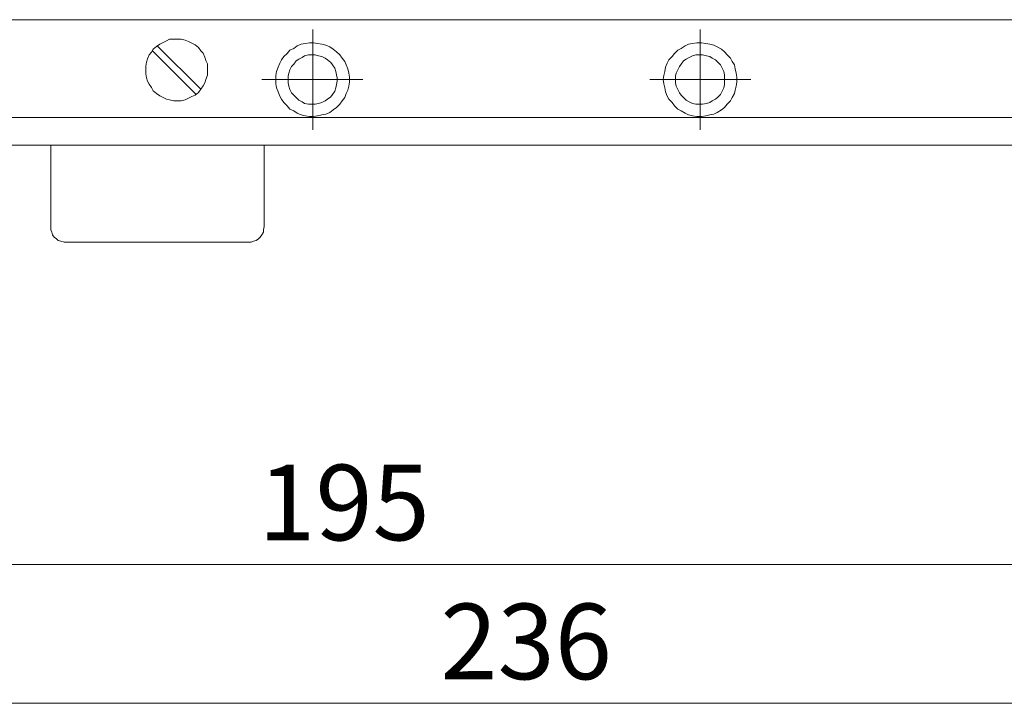
# Model space of a CAD drawing. Units: millimetres. Extents: x 0 to 16.6, y 0 to 11.7.
# Drawn here: x 3.2 to 5.7, y 3.8 to 5.5 of the extents above; entities that cross this region are included whole.
import ezdxf

# ---------------------------------------------------------------- set-up
doc = ezdxf.new("R2010")
doc.units = ezdxf.units.MM
doc.header["$MEASUREMENT"] = 0
doc.layers.add('Layer 1', color=7, linetype='Continuous', lineweight=0)

msp = doc.modelspace()

# ---------------------------------------------------------------- linework, layer by layer
at = {"layer": 'Layer 1', "color": 7, "lineweight": 9}
for p, q in [((3.5222, 5.4579), (3.6327, 5.3475)), ((3.5097, 5.4454), (3.6202, 5.3349)), ((5.886, 4.1406), (2.0551, 4.1406)), ((2.0551, 3.7876), (6.6991, 3.7876))]:
    msp.add_line(p, q, dxfattribs=at)
msp.add_lwpolyline([(3.4931, 5.3975), (3.4931, 5.387), (3.4951, 5.3766), (3.4972, 5.3683), (3.5014, 5.36), (3.5076, 5.3516), (3.5118, 5.3433), (3.5201, 5.337), (3.5285, 5.3308), (3.5368, 5.3266), (3.5452, 5.3224), (3.5535, 5.3203), (3.5639, 5.3183), (3.5743, 5.3183), (3.5827, 5.3183), (3.5931, 5.3203), (3.6015, 5.3245), (3.6098, 5.3287), (3.6181, 5.3328), (3.6265, 5.3391), (3.6327, 5.3475), (3.639, 5.3558), (3.6432, 5.3641), (3.6452, 5.3725), (3.6494, 5.3829), (3.6494, 5.3912), (3.6494, 5.4017), (3.6494, 5.4121), (3.6452, 5.4204), (3.6432, 5.4287), (3.639, 5.4392), (3.6327, 5.4454), (3.6265, 5.4538), (3.6181, 5.46), (3.6098, 5.4642), (3.6015, 5.4684), (3.5931, 5.4725), (3.5827, 5.4746), (3.5743, 5.4746), (3.5639, 5.4746), (3.5535, 5.4746), (3.5452, 5.4704), (3.5368, 5.4663), (3.5285, 5.4621), (3.5201, 5.4559), (3.5118, 5.4496), (3.5076, 5.4413), (3.5014, 5.435), (3.4972, 5.4246), (3.4951, 5.4162), (3.4931, 5.4058), (3.4931, 5.3975)], dxfattribs=at)
for points in [[(6.6941, 5.5242), (6.6941, 5.5242), (2.0447, 5.5242), (2.0447, 5.5242)], [(3.917, 5.4992), (3.917, 5.4992), (3.917, 5.372), (3.917, 5.372)], [(4.9011, 5.4992), (4.9011, 5.4992), (4.9011, 5.372), (4.9011, 5.372)], [(3.7877, 5.372), (3.7877, 5.372), (3.917, 5.372), (3.917, 5.372)], [(4.0441, 5.372), (4.0441, 5.372), (3.917, 5.372), (3.917, 5.372)], [(3.917, 5.2448), (3.917, 5.2448), (3.917, 5.372), (3.917, 5.372)], [(4.7739, 5.372), (4.7739, 5.372), (4.9011, 5.372), (4.9011, 5.372)], [(5.0303, 5.372), (5.0303, 5.372), (4.9011, 5.372), (4.9011, 5.372)], [(4.9011, 5.2448), (4.9011, 5.2448), (4.9011, 5.372), (4.9011, 5.372)], [(6.6941, 5.2761), (6.6941, 5.2761), (2.0447, 5.2761), (2.0447, 5.2761)], [(2.0447, 5.2052), (2.0447, 5.2052), (6.6941, 5.2052), (6.6941, 5.2052)], [(3.2519, 5.2052), (3.2519, 5.2052), (3.2519, 4.9988), (3.2519, 4.9988)], [(3.794, 5.2052), (3.794, 5.2052), (3.794, 4.9988), (3.794, 4.9988)], [(3.7544, 4.9592), (3.7544, 4.9592), (3.2915, 4.9592), (3.2915, 4.9592)]]:
    msp.add_open_spline(points, degree=3, dxfattribs=at)
for points, knots in [([(3.8232, 5.372), (3.8232, 5.372), (3.8232, 5.3616), (3.8232, 5.3616), (3.8232, 5.3616), (3.8252, 5.3511), (3.8252, 5.3511), (3.8252, 5.3511), (3.8294, 5.3407), (3.8294, 5.3407), (3.8294, 5.3407), (3.8336, 5.3303), (3.8336, 5.3303), (3.8336, 5.3303), (3.8378, 5.3219), (3.8378, 5.3219), (3.8378, 5.3219), (3.844, 5.3136), (3.844, 5.3136), (3.844, 5.3136), (3.8523, 5.3053), (3.8523, 5.3053), (3.8523, 5.3053), (3.8586, 5.2969), (3.8586, 5.2969), (3.8586, 5.2969), (3.869, 5.2927), (3.869, 5.2927), (3.869, 5.2927), (3.8774, 5.2865), (3.8774, 5.2865), (3.8774, 5.2865), (3.8878, 5.2823), (3.8878, 5.2823), (3.8878, 5.2823), (3.8982, 5.2802), (3.8982, 5.2802), (3.8982, 5.2802), (3.9086, 5.2782), (3.9086, 5.2782), (3.9086, 5.2782), (3.9191, 5.2782), (3.9191, 5.2782), (3.9191, 5.2782), (3.9295, 5.2802), (3.9295, 5.2802), (3.9295, 5.2802), (3.9399, 5.2823), (3.9399, 5.2823), (3.9399, 5.2823), (3.9503, 5.2844), (3.9503, 5.2844), (3.9503, 5.2844), (3.9607, 5.2886), (3.9607, 5.2886), (3.9607, 5.2886), (3.9691, 5.2948), (3.9691, 5.2948), (3.9691, 5.2948), (3.9774, 5.3011), (3.9774, 5.3011), (3.9774, 5.3011), (3.9858, 5.3094), (3.9858, 5.3094), (3.9858, 5.3094), (3.992, 5.3178), (3.992, 5.3178), (3.992, 5.3178), (3.9983, 5.3261), (3.9983, 5.3261), (3.9983, 5.3261), (4.0024, 5.3365), (4.0024, 5.3365), (4.0024, 5.3365), (4.0066, 5.3449), (4.0066, 5.3449), (4.0066, 5.3449), (4.0087, 5.3553), (4.0087, 5.3553), (4.0087, 5.3553), (4.0108, 5.3657), (4.0108, 5.3657), (4.0108, 5.3657), (4.0108, 5.3782), (4.0108, 5.3782), (4.0108, 5.3782), (4.0087, 5.3886), (4.0087, 5.3886), (4.0087, 5.3886), (4.0066, 5.3991), (4.0066, 5.3991), (4.0066, 5.3991), (4.0024, 5.4095), (4.0024, 5.4095), (4.0024, 5.4095), (3.9983, 5.4178), (3.9983, 5.4178), (3.9983, 5.4178), (3.992, 5.4262), (3.992, 5.4262), (3.992, 5.4262), (3.9858, 5.4345), (3.9858, 5.4345), (3.9858, 5.4345), (3.9774, 5.4429), (3.9774, 5.4429), (3.9774, 5.4429), (3.9691, 5.4491), (3.9691, 5.4491), (3.9691, 5.4491), (3.9607, 5.4554), (3.9607, 5.4554), (3.9607, 5.4554), (3.9503, 5.4595), (3.9503, 5.4595), (3.9503, 5.4595), (3.9399, 5.4616), (3.9399, 5.4616), (3.9399, 5.4616), (3.9295, 5.4637), (3.9295, 5.4637), (3.9295, 5.4637), (3.9191, 5.4658), (3.9191, 5.4658), (3.9191, 5.4658), (3.9086, 5.4658), (3.9086, 5.4658), (3.9086, 5.4658), (3.8982, 5.4637), (3.8982, 5.4637), (3.8982, 5.4637), (3.8878, 5.4616), (3.8878, 5.4616), (3.8878, 5.4616), (3.8774, 5.4575), (3.8774, 5.4575), (3.8774, 5.4575), (3.869, 5.4512), (3.869, 5.4512), (3.869, 5.4512), (3.8586, 5.447), (3.8586, 5.447), (3.8586, 5.447), (3.8523, 5.4387), (3.8523, 5.4387), (3.8523, 5.4387), (3.844, 5.4303), (3.844, 5.4303), (3.844, 5.4303), (3.8378, 5.422), (3.8378, 5.422), (3.8378, 5.422), (3.8336, 5.4137), (3.8336, 5.4137), (3.8336, 5.4137), (3.8294, 5.4033), (3.8294, 5.4033), (3.8294, 5.4033), (3.8252, 5.3928), (3.8252, 5.3928), (3.8252, 5.3928), (3.8232, 5.3824), (3.8232, 5.3824), (3.8232, 5.3824), (3.8232, 5.372), (3.8232, 5.372)], [0, 0, 0, 0, 1, 1, 1, 2, 2, 2, 3, 3, 3, 4, 4, 4, 5, 5, 5, 6, 6, 6, 7, 7, 7, 8, 8, 8, 9, 9, 9, 10, 10, 10, 11, 11, 11, 12, 12, 12, 13, 13, 13, 14, 14, 14, 15, 15, 15, 16, 16, 16, 17, 17, 17, 18, 18, 18, 19, 19, 19, 20, 20, 20, 21, 21, 21, 22, 22, 22, 23, 23, 23, 24, 24, 24, 25, 25, 25, 26, 26, 26, 27, 27, 27, 28, 28, 28, 29, 29, 29, 30, 30, 30, 31, 31, 31, 32, 32, 32, 33, 33, 33, 34, 34, 34, 35, 35, 35, 36, 36, 36, 37, 37, 37, 38, 38, 38, 39, 39, 39, 40, 40, 40, 41, 41, 41, 42, 42, 42, 43, 43, 43, 44, 44, 44, 45, 45, 45, 46, 46, 46, 47, 47, 47, 48, 48, 48, 49, 49, 49, 50, 50, 50, 51, 51, 51, 52, 52, 52, 53, 53, 53, 54, 54, 54, 55, 55, 55, 55]), ([(4.8072, 5.372), (4.8072, 5.372), (4.8093, 5.3616), (4.8093, 5.3616), (4.8093, 5.3616), (4.8114, 5.3511), (4.8114, 5.3511), (4.8114, 5.3511), (4.8135, 5.3407), (4.8135, 5.3407), (4.8135, 5.3407), (4.8177, 5.3303), (4.8177, 5.3303), (4.8177, 5.3303), (4.8218, 5.3219), (4.8218, 5.3219), (4.8218, 5.3219), (4.8302, 5.3136), (4.8302, 5.3136), (4.8302, 5.3136), (4.8364, 5.3053), (4.8364, 5.3053), (4.8364, 5.3053), (4.8448, 5.2969), (4.8448, 5.2969), (4.8448, 5.2969), (4.8531, 5.2927), (4.8531, 5.2927), (4.8531, 5.2927), (4.8635, 5.2865), (4.8635, 5.2865), (4.8635, 5.2865), (4.8719, 5.2823), (4.8719, 5.2823), (4.8719, 5.2823), (4.8823, 5.2802), (4.8823, 5.2802), (4.8823, 5.2802), (4.8927, 5.2782), (4.8927, 5.2782), (4.8927, 5.2782), (4.9052, 5.2782), (4.9052, 5.2782), (4.9052, 5.2782), (4.9156, 5.2802), (4.9156, 5.2802), (4.9156, 5.2802), (4.9261, 5.2823), (4.9261, 5.2823), (4.9261, 5.2823), (4.9365, 5.2844), (4.9365, 5.2844), (4.9365, 5.2844), (4.9448, 5.2886), (4.9448, 5.2886), (4.9448, 5.2886), (4.9553, 5.2948), (4.9553, 5.2948), (4.9553, 5.2948), (4.9636, 5.3011), (4.9636, 5.3011), (4.9636, 5.3011), (4.9699, 5.3094), (4.9699, 5.3094), (4.9699, 5.3094), (4.9782, 5.3178), (4.9782, 5.3178), (4.9782, 5.3178), (4.9824, 5.3261), (4.9824, 5.3261), (4.9824, 5.3261), (4.9886, 5.3365), (4.9886, 5.3365), (4.9886, 5.3365), (4.9907, 5.3449), (4.9907, 5.3449), (4.9907, 5.3449), (4.9928, 5.3553), (4.9928, 5.3553), (4.9928, 5.3553), (4.9949, 5.3657), (4.9949, 5.3657), (4.9949, 5.3657), (4.9949, 5.3782), (4.9949, 5.3782), (4.9949, 5.3782), (4.9928, 5.3886), (4.9928, 5.3886), (4.9928, 5.3886), (4.9907, 5.3991), (4.9907, 5.3991), (4.9907, 5.3991), (4.9886, 5.4095), (4.9886, 5.4095), (4.9886, 5.4095), (4.9824, 5.4178), (4.9824, 5.4178), (4.9824, 5.4178), (4.9782, 5.4262), (4.9782, 5.4262), (4.9782, 5.4262), (4.9699, 5.4345), (4.9699, 5.4345), (4.9699, 5.4345), (4.9636, 5.4429), (4.9636, 5.4429), (4.9636, 5.4429), (4.9553, 5.4491), (4.9553, 5.4491), (4.9553, 5.4491), (4.9448, 5.4554), (4.9448, 5.4554), (4.9448, 5.4554), (4.9365, 5.4595), (4.9365, 5.4595), (4.9365, 5.4595), (4.9261, 5.4616), (4.9261, 5.4616), (4.9261, 5.4616), (4.9156, 5.4637), (4.9156, 5.4637), (4.9156, 5.4637), (4.9052, 5.4658), (4.9052, 5.4658), (4.9052, 5.4658), (4.8927, 5.4658), (4.8927, 5.4658), (4.8927, 5.4658), (4.8823, 5.4637), (4.8823, 5.4637), (4.8823, 5.4637), (4.8719, 5.4616), (4.8719, 5.4616), (4.8719, 5.4616), (4.8635, 5.4575), (4.8635, 5.4575), (4.8635, 5.4575), (4.8531, 5.4512), (4.8531, 5.4512), (4.8531, 5.4512), (4.8448, 5.447), (4.8448, 5.447), (4.8448, 5.447), (4.8364, 5.4387), (4.8364, 5.4387), (4.8364, 5.4387), (4.8302, 5.4303), (4.8302, 5.4303), (4.8302, 5.4303), (4.8218, 5.422), (4.8218, 5.422), (4.8218, 5.422), (4.8177, 5.4137), (4.8177, 5.4137), (4.8177, 5.4137), (4.8135, 5.4033), (4.8135, 5.4033), (4.8135, 5.4033), (4.8114, 5.3928), (4.8114, 5.3928), (4.8114, 5.3928), (4.8093, 5.3824), (4.8093, 5.3824), (4.8093, 5.3824), (4.8072, 5.372), (4.8072, 5.372)], [0, 0, 0, 0, 1, 1, 1, 2, 2, 2, 3, 3, 3, 4, 4, 4, 5, 5, 5, 6, 6, 6, 7, 7, 7, 8, 8, 8, 9, 9, 9, 10, 10, 10, 11, 11, 11, 12, 12, 12, 13, 13, 13, 14, 14, 14, 15, 15, 15, 16, 16, 16, 17, 17, 17, 18, 18, 18, 19, 19, 19, 20, 20, 20, 21, 21, 21, 22, 22, 22, 23, 23, 23, 24, 24, 24, 25, 25, 25, 26, 26, 26, 27, 27, 27, 28, 28, 28, 29, 29, 29, 30, 30, 30, 31, 31, 31, 32, 32, 32, 33, 33, 33, 34, 34, 34, 35, 35, 35, 36, 36, 36, 37, 37, 37, 38, 38, 38, 39, 39, 39, 40, 40, 40, 41, 41, 41, 42, 42, 42, 43, 43, 43, 44, 44, 44, 45, 45, 45, 46, 46, 46, 47, 47, 47, 48, 48, 48, 49, 49, 49, 50, 50, 50, 51, 51, 51, 52, 52, 52, 53, 53, 53, 54, 54, 54, 55, 55, 55, 55]), ([(3.8544, 5.372), (3.8544, 5.372), (3.8544, 5.3636), (3.8544, 5.3636), (3.8544, 5.3636), (3.8565, 5.3553), (3.8565, 5.3553), (3.8565, 5.3553), (3.8586, 5.347), (3.8586, 5.347), (3.8586, 5.347), (3.8628, 5.3386), (3.8628, 5.3386), (3.8628, 5.3386), (3.869, 5.3324), (3.869, 5.3324), (3.869, 5.3324), (3.8753, 5.3261), (3.8753, 5.3261), (3.8753, 5.3261), (3.8815, 5.3199), (3.8815, 5.3199), (3.8815, 5.3199), (3.8899, 5.3157), (3.8899, 5.3157), (3.8899, 5.3157), (3.8961, 5.3115), (3.8961, 5.3115), (3.8961, 5.3115), (3.9066, 5.3094), (3.9066, 5.3094), (3.9066, 5.3094), (3.9149, 5.3094), (3.9149, 5.3094), (3.9149, 5.3094), (3.9232, 5.3094), (3.9232, 5.3094), (3.9232, 5.3094), (3.9316, 5.3115), (3.9316, 5.3115), (3.9316, 5.3115), (3.9399, 5.3136), (3.9399, 5.3136), (3.9399, 5.3136), (3.9483, 5.3178), (3.9483, 5.3178), (3.9483, 5.3178), (3.9545, 5.3219), (3.9545, 5.3219), (3.9545, 5.3219), (3.9629, 5.3282), (3.9629, 5.3282), (3.9629, 5.3282), (3.967, 5.3344), (3.967, 5.3344), (3.967, 5.3344), (3.9733, 5.3428), (3.9733, 5.3428), (3.9733, 5.3428), (3.9754, 5.3511), (3.9754, 5.3511), (3.9754, 5.3511), (3.9774, 5.3595), (3.9774, 5.3595), (3.9774, 5.3595), (3.9795, 5.3678), (3.9795, 5.3678), (3.9795, 5.3678), (3.9795, 5.3761), (3.9795, 5.3761), (3.9795, 5.3761), (3.9774, 5.3845), (3.9774, 5.3845), (3.9774, 5.3845), (3.9754, 5.3928), (3.9754, 5.3928), (3.9754, 5.3928), (3.9733, 5.4012), (3.9733, 5.4012), (3.9733, 5.4012), (3.967, 5.4095), (3.967, 5.4095), (3.967, 5.4095), (3.9629, 5.4158), (3.9629, 5.4158), (3.9629, 5.4158), (3.9545, 5.422), (3.9545, 5.422), (3.9545, 5.422), (3.9483, 5.4262), (3.9483, 5.4262), (3.9483, 5.4262), (3.9399, 5.4303), (3.9399, 5.4303), (3.9399, 5.4303), (3.9316, 5.4325), (3.9316, 5.4325), (3.9316, 5.4325), (3.9232, 5.4345), (3.9232, 5.4345), (3.9232, 5.4345), (3.9149, 5.4345), (3.9149, 5.4345), (3.9149, 5.4345), (3.9066, 5.4345), (3.9066, 5.4345), (3.9066, 5.4345), (3.8961, 5.4325), (3.8961, 5.4325), (3.8961, 5.4325), (3.8899, 5.4283), (3.8899, 5.4283), (3.8899, 5.4283), (3.8815, 5.4241), (3.8815, 5.4241), (3.8815, 5.4241), (3.8753, 5.4199), (3.8753, 5.4199), (3.8753, 5.4199), (3.869, 5.4116), (3.869, 5.4116), (3.869, 5.4116), (3.8628, 5.4053), (3.8628, 5.4053), (3.8628, 5.4053), (3.8586, 5.397), (3.8586, 5.397), (3.8586, 5.397), (3.8565, 5.3886), (3.8565, 5.3886), (3.8565, 5.3886), (3.8544, 5.3803), (3.8544, 5.3803), (3.8544, 5.3803), (3.8544, 5.372), (3.8544, 5.372)], [0, 0, 0, 0, 1, 1, 1, 2, 2, 2, 3, 3, 3, 4, 4, 4, 5, 5, 5, 6, 6, 6, 7, 7, 7, 8, 8, 8, 9, 9, 9, 10, 10, 10, 11, 11, 11, 12, 12, 12, 13, 13, 13, 14, 14, 14, 15, 15, 15, 16, 16, 16, 17, 17, 17, 18, 18, 18, 19, 19, 19, 20, 20, 20, 21, 21, 21, 22, 22, 22, 23, 23, 23, 24, 24, 24, 25, 25, 25, 26, 26, 26, 27, 27, 27, 28, 28, 28, 29, 29, 29, 30, 30, 30, 31, 31, 31, 32, 32, 32, 33, 33, 33, 34, 34, 34, 35, 35, 35, 36, 36, 36, 37, 37, 37, 38, 38, 38, 39, 39, 39, 40, 40, 40, 41, 41, 41, 42, 42, 42, 43, 43, 43, 44, 44, 44, 45, 45, 45, 45]), ([(4.8385, 5.372), (4.8385, 5.372), (4.8385, 5.3636), (4.8385, 5.3636), (4.8385, 5.3636), (4.8406, 5.3553), (4.8406, 5.3553), (4.8406, 5.3553), (4.8448, 5.347), (4.8448, 5.347), (4.8448, 5.347), (4.8489, 5.3386), (4.8489, 5.3386), (4.8489, 5.3386), (4.8531, 5.3324), (4.8531, 5.3324), (4.8531, 5.3324), (4.8594, 5.3261), (4.8594, 5.3261), (4.8594, 5.3261), (4.8656, 5.3199), (4.8656, 5.3199), (4.8656, 5.3199), (4.8739, 5.3157), (4.8739, 5.3157), (4.8739, 5.3157), (4.8823, 5.3115), (4.8823, 5.3115), (4.8823, 5.3115), (4.8906, 5.3094), (4.8906, 5.3094), (4.8906, 5.3094), (4.899, 5.3094), (4.899, 5.3094), (4.899, 5.3094), (4.9073, 5.3094), (4.9073, 5.3094), (4.9073, 5.3094), (4.9177, 5.3115), (4.9177, 5.3115), (4.9177, 5.3115), (4.9261, 5.3136), (4.9261, 5.3136), (4.9261, 5.3136), (4.9323, 5.3178), (4.9323, 5.3178), (4.9323, 5.3178), (4.9407, 5.3219), (4.9407, 5.3219), (4.9407, 5.3219), (4.9469, 5.3282), (4.9469, 5.3282), (4.9469, 5.3282), (4.9532, 5.3344), (4.9532, 5.3344), (4.9532, 5.3344), (4.9573, 5.3428), (4.9573, 5.3428), (4.9573, 5.3428), (4.9615, 5.3511), (4.9615, 5.3511), (4.9615, 5.3511), (4.9636, 5.3595), (4.9636, 5.3595), (4.9636, 5.3595), (4.9636, 5.3678), (4.9636, 5.3678), (4.9636, 5.3678), (4.9636, 5.3761), (4.9636, 5.3761), (4.9636, 5.3761), (4.9636, 5.3845), (4.9636, 5.3845), (4.9636, 5.3845), (4.9615, 5.3928), (4.9615, 5.3928), (4.9615, 5.3928), (4.9573, 5.4012), (4.9573, 5.4012), (4.9573, 5.4012), (4.9532, 5.4095), (4.9532, 5.4095), (4.9532, 5.4095), (4.9469, 5.4158), (4.9469, 5.4158), (4.9469, 5.4158), (4.9407, 5.422), (4.9407, 5.422), (4.9407, 5.422), (4.9323, 5.4262), (4.9323, 5.4262), (4.9323, 5.4262), (4.9261, 5.4303), (4.9261, 5.4303), (4.9261, 5.4303), (4.9177, 5.4325), (4.9177, 5.4325), (4.9177, 5.4325), (4.9073, 5.4345), (4.9073, 5.4345), (4.9073, 5.4345), (4.899, 5.4345), (4.899, 5.4345), (4.899, 5.4345), (4.8906, 5.4345), (4.8906, 5.4345), (4.8906, 5.4345), (4.8823, 5.4325), (4.8823, 5.4325), (4.8823, 5.4325), (4.8739, 5.4283), (4.8739, 5.4283), (4.8739, 5.4283), (4.8656, 5.4241), (4.8656, 5.4241), (4.8656, 5.4241), (4.8594, 5.4199), (4.8594, 5.4199), (4.8594, 5.4199), (4.8531, 5.4116), (4.8531, 5.4116), (4.8531, 5.4116), (4.8489, 5.4053), (4.8489, 5.4053), (4.8489, 5.4053), (4.8448, 5.397), (4.8448, 5.397), (4.8448, 5.397), (4.8406, 5.3886), (4.8406, 5.3886), (4.8406, 5.3886), (4.8385, 5.3803), (4.8385, 5.3803), (4.8385, 5.3803), (4.8385, 5.372), (4.8385, 5.372)], [0, 0, 0, 0, 1, 1, 1, 2, 2, 2, 3, 3, 3, 4, 4, 4, 5, 5, 5, 6, 6, 6, 7, 7, 7, 8, 8, 8, 9, 9, 9, 10, 10, 10, 11, 11, 11, 12, 12, 12, 13, 13, 13, 14, 14, 14, 15, 15, 15, 16, 16, 16, 17, 17, 17, 18, 18, 18, 19, 19, 19, 20, 20, 20, 21, 21, 21, 22, 22, 22, 23, 23, 23, 24, 24, 24, 25, 25, 25, 26, 26, 26, 27, 27, 27, 28, 28, 28, 29, 29, 29, 30, 30, 30, 31, 31, 31, 32, 32, 32, 33, 33, 33, 34, 34, 34, 35, 35, 35, 36, 36, 36, 37, 37, 37, 38, 38, 38, 39, 39, 39, 40, 40, 40, 41, 41, 41, 42, 42, 42, 43, 43, 43, 44, 44, 44, 45, 45, 45, 45]), ([(3.2519, 4.9988), (3.2519, 4.9988), (3.2519, 4.9904), (3.2519, 4.9904), (3.2519, 4.9904), (3.254, 4.9842), (3.254, 4.9842), (3.254, 4.9842), (3.2561, 4.9779), (3.2561, 4.9779), (3.2561, 4.9779), (3.2602, 4.9717), (3.2602, 4.9717), (3.2602, 4.9717), (3.2665, 4.9675), (3.2665, 4.9675), (3.2665, 4.9675), (3.2707, 4.9633), (3.2707, 4.9633), (3.2707, 4.9633), (3.2769, 4.9612), (3.2769, 4.9612), (3.2769, 4.9612), (3.2853, 4.9592), (3.2853, 4.9592), (3.2853, 4.9592), (3.2915, 4.9592), (3.2915, 4.9592)], [0, 0, 0, 0, 1, 1, 1, 2, 2, 2, 3, 3, 3, 4, 4, 4, 5, 5, 5, 6, 6, 6, 7, 7, 7, 8, 8, 8, 9, 9, 9, 9]), ([(3.7544, 4.9592), (3.7544, 4.9592), (3.7606, 4.9592), (3.7606, 4.9592), (3.7606, 4.9592), (3.7669, 4.9612), (3.7669, 4.9612), (3.7669, 4.9612), (3.7731, 4.9633), (3.7731, 4.9633), (3.7731, 4.9633), (3.7794, 4.9675), (3.7794, 4.9675), (3.7794, 4.9675), (3.7835, 4.9717), (3.7835, 4.9717), (3.7835, 4.9717), (3.7877, 4.9779), (3.7877, 4.9779), (3.7877, 4.9779), (3.7919, 4.9842), (3.7919, 4.9842), (3.7919, 4.9842), (3.7919, 4.9904), (3.7919, 4.9904), (3.7919, 4.9904), (3.794, 4.9988), (3.794, 4.9988)], [0, 0, 0, 0, 1, 1, 1, 2, 2, 2, 3, 3, 3, 4, 4, 4, 5, 5, 5, 6, 6, 6, 7, 7, 7, 8, 8, 8, 9, 9, 9, 9])]:
    msp.add_open_spline(points, degree=3, knots=knots, dxfattribs=at)

# ---------------------------------------------------------------- texts
at = {"layer": 'Layer 1', "char_height": 0.2, "attachment_point": 7}
for s, insert in [('\\C7;\\FArial|b0|i0|c1;\\H0.191896;\\W1.000240;195', (3.7785, 4.2017)), ('\\C7;\\FArial|b0|i0|c1;\\H0.191896;\\W1.000240;236', (4.2413, 3.8488))]:
    msp.add_mtext(s, dxfattribs=dict(at, insert=insert))

doc.saveas('drawing.dxf')
